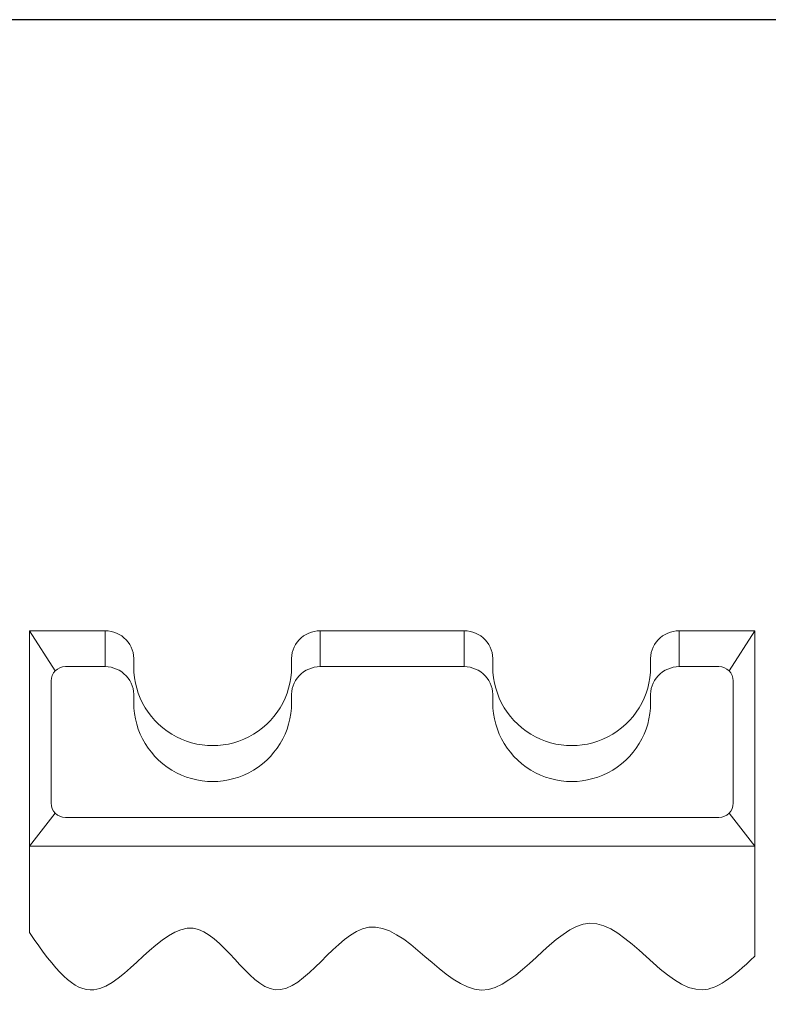
# Model space of a CAD drawing. Units: millimetres. Extents: x -5 to 212, y -5 to 302.
# Drawn here: x 110 to 123, y 233 to 250 of the extents above; entities that cross this region are included whole.
import ezdxf

# ---------------------------------------------------------------- set-up
doc = ezdxf.new("R2010")
doc.units = ezdxf.units.MM
doc.layers.add('BZ（标注层）', color=7, linetype='Continuous', lineweight=13)
doc.layers.add('LKX(可见轮廓线）', color=7, linetype='Continuous', lineweight=30)
doc.styles.add('SEACAD_Arial', font='arial.ttf')
doc.dimstyles.new('UNE', dxfattribs={"dimtxt": 2.4, "dimasz": 2.4, "dimexe": 1.2, "dimexo": 0, "dimgap": 1.2, "dimtad": 1, "dimdec": 0, "dimlfac": 100, "dimrnd": 10, "dimtxsty": 'SEACAD_Arial', "dimblk1": '_SE_FILLED', "dimblk2": '_SE_FILLED', "dimsah": 1, "dimcen": 1.2, "dimadec": 1, "dimazin": 0, "dimtfac": 1, "dimtdec": 0, "dimtmove": 0, "dimatfit": 3, "dimfxl": 1, "dimtolj": 1, "dimarcsym": 0})

# ---------------------------------------------------------------- blocks, each defined once
blk = doc.blocks.new('_SE_FILLED')
at = {"color": 0}
blk.add_line((0, 0), (-1, 0), dxfattribs=at)
blk.add_solid([(0, 0), (-1, -0.1665), (-1, 0.1665), (0, 0)], dxfattribs=at)
blk = doc.blocks.new('*D96')
at = {"color": 0, "lineweight": -2}
for p, q in [((144.517, 249.867), (35.515, 249.867)), ((36.715, 247.467), (36.715, 189.547)), ((144.517, 187.147), (35.515, 187.147))]:
    blk.add_line(p, q, dxfattribs=at)
at = {"layer": 'Defpoints', "color": 0}
for p in [(144.517, 249.867), (36.715, 187.147), (144.517, 187.147)]:
    blk.add_point(p, dxfattribs=at)
at = {"color": 0, "lineweight": -2, "xscale": 2.4, "yscale": 2.4, "zscale": 2.4}
for p, rotation in [((36.715, 249.867), 90), ((36.715, 187.147), 270)]:
    blk.add_blockref('_SE_FILLED', p, dxfattribs=dict(at, rotation=rotation))
at = {"color": 0, "insert": (34.289, 218.507), "char_height": 2.4, "attachment_point": 5, "rotation": 90, "style": 'SEACAD_Arial'}
blk.add_mtext('\\A1;4795', dxfattribs=at)

msp = doc.modelspace()

# ---------------------------------------------------------------- linework, layer by layer
at = {"layer": 'BZ（标注层）', "lineweight": 18}
msp.add_open_spline([(110.198, 233.994), (110.644, 233.343), (111.467, 232.368), (113.027, 235.091), (114.503, 231.989), (116.146, 235.215), (118.075, 231.837), (119.972, 235.339), (121.484, 232.518), (122.398, 233.197), (122.807, 233.584)], degree=3, knots=[20.132954, 20.132954, 20.132954, 20.132954, 127.036213, 293.049216, 439.927754, 603.068216, 788.636385, 973.101276, 1167.475054, 1239.489349, 1239.489349, 1239.489349, 1239.489349], dxfattribs=at)
at = {"layer": 'LKX(可见轮廓线）', "lineweight": 18}
for p, q in [((110.198, 239.243), (110.198, 233.994)), ((111.513, 239.243), (110.198, 239.243)), ((110.646, 238.546), (110.198, 239.243)), ((111.513, 238.619), (111.513, 239.243)), ((115.25, 238.619), (115.25, 239.243)), ((117.755, 239.243), (115.25, 239.243)), ((117.755, 238.619), (117.755, 239.243)), ((122.807, 239.243), (121.492, 239.243)), ((121.492, 238.619), (121.492, 239.243)), ((122.36, 238.546), (122.807, 239.243)), ((122.807, 239.243), (122.807, 233.584)), ((111.513, 238.619), (110.822, 238.619)), ((117.755, 238.619), (115.25, 238.619)), ((122.183, 238.619), (121.492, 238.619)), ((110.572, 238.37), (110.572, 236.247)), ((122.433, 238.37), (122.433, 236.247)), ((110.646, 236.071), (110.198, 235.498)), ((122.183, 235.997), (110.822, 235.997)), ((122.36, 236.071), (122.807, 235.498)), ((122.807, 235.498), (110.198, 235.498))]:
    msp.add_line(p, q, dxfattribs=at)
for centre, radius, start, end in [((111.513, 238.744), 0.499, 356.1774, 90), ((115.25, 238.744), 0.499, 90, 183.8226), ((117.755, 238.744), 0.499, 356.1774, 90), ((121.492, 238.744), 0.499, 90, 183.8226), ((113.382, 238.619), 1.373, 176.1774, 3.8226), ((119.624, 238.619), 1.373, 176.1774, 3.8226), ((110.822, 238.37), 0.25, 90, 180), ((111.513, 238.12), 0.499, 356.1774, 90), ((115.25, 238.12), 0.499, 90, 183.8226), ((117.755, 238.12), 0.499, 356.1774, 90), ((121.492, 238.12), 0.499, 90, 183.8226), ((122.183, 238.37), 0.25, 0, 90), ((113.382, 237.995), 1.373, 176.1774, 3.8226), ((119.624, 237.995), 1.373, 176.1774, 3.8226), ((110.822, 236.247), 0.25, 180, 270), ((122.183, 236.247), 0.25, 270, 0)]:
    msp.add_arc(centre, radius, start, end, dxfattribs=at)

# ---------------------------------------------------------------- dimensions: what is measured, and where the dimension line sits
dim = msp.add_linear_dim(base=(36.715, 187.147), p1=(144.517, 249.867), p2=(144.517, 187.147), angle=90, text='4795', dimstyle='UNE')
dim.commit()
dim.dimension.update_dxf_attribs({"geometry": '*D96', "text_midpoint": (34.289, 218.507)})

doc.saveas('drawing.dxf')
